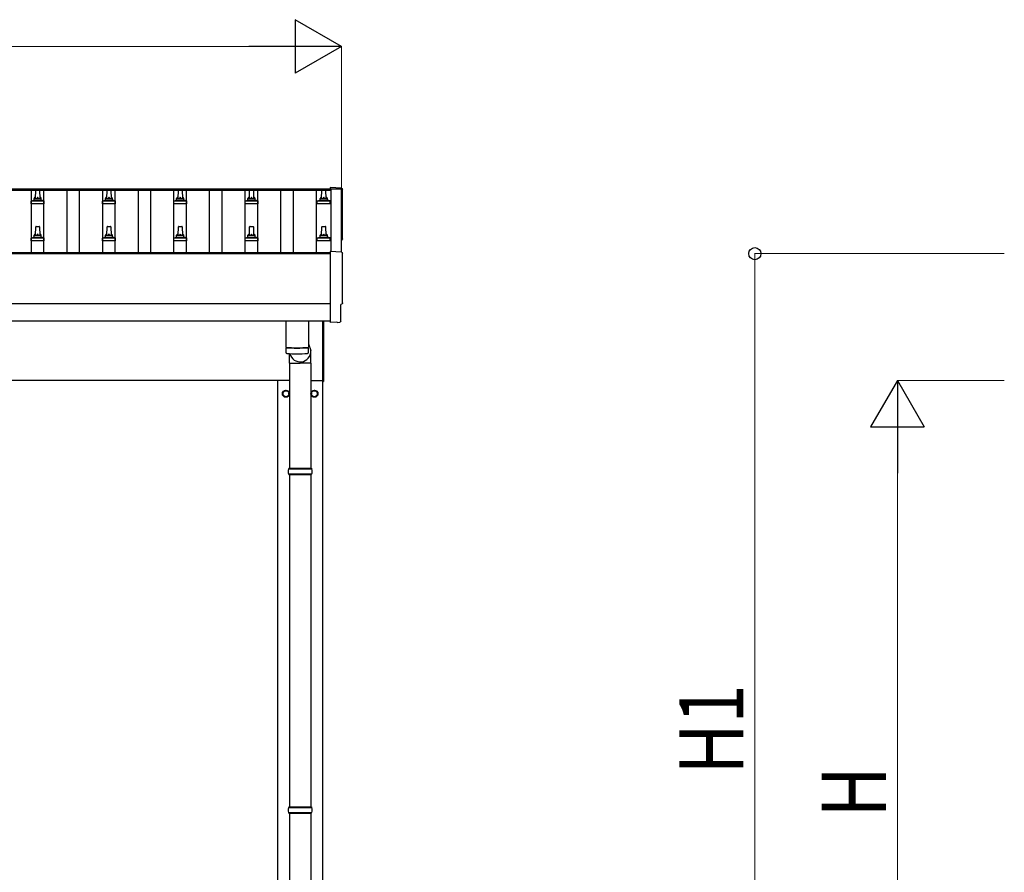
# Model space of a CAD drawing. Units: millimetres. Extents: x 0 to 33640, y 0 to 23760.
# Drawn here: x 9161 to 11924, y 10467 to 12859 of the extents above; entities that cross this region are included whole.
import ezdxf

# ---------------------------------------------------------------- set-up
doc = ezdxf.new("R2010")
doc.units = ezdxf.units.MM
for name, color, linetype, lineweight in [('YKK_13', 4, 'Continuous', 30), ('YKK_A1', 4, 'Continuous', 30), ('YKK_D', 6, 'Continuous', 13)]:
    doc.layers.add(name, color=color, linetype=linetype, lineweight=lineweight)
doc.styles.add('text-b', font='extslim2.shx', dxfattribs={"width": 0.8, "bigfont": 'extfont2.shx'})

msp = doc.modelspace()

# ---------------------------------------------------------------- linework, layer by layer
at = {"layer": 'YKK_13'}
for p, q in [((9205.7, 12357.7), (9206.5, 12381.2)), ((9207.5, 12382.2), (9216, 12382.2)), ((9217, 12381.2), (9217.7, 12357.7)), ((9405.7, 12357.7), (9406.5, 12381.2)), ((9407.5, 12382.2), (9416, 12382.2)), ((9417, 12381.2), (9417.7, 12357.7)), ((9605.7, 12357.7), (9606.5, 12381.2)), ((9607.5, 12382.2), (9616, 12382.2)), ((9617, 12381.2), (9617.7, 12357.7)), ((9805.7, 12357.7), (9806.5, 12381.2)), ((9807.5, 12382.2), (9816, 12382.2)), ((9817, 12381.2), (9817.7, 12357.7)), ((10008.5, 12357.7), (10009.2, 12381.2)), ((10010.2, 12382.2), (10018.8, 12382.2)), ((10019.7, 12381.2), (10020.5, 12357.7)), ((10064.3, 12386.6), (10032.7, 12388.2)), ((10032.7, 12388.2), (10032.7, 12384.2)), ((9193.5, 12342.2), (9193.5, 12349.9)), ((9193.9, 12350.7), (9229.6, 12350.7)), ((9194.2, 12350.8), (9201, 12352.5)), ((9201.3, 12352.7), (9222.1, 12352.7)), ((9201.7, 12353.4), (9201.7, 12357.7)), ((9202.7, 12357.7), (9220.7, 12357.7)), ((9221.7, 12353.4), (9221.7, 12357.7)), ((9229.2, 12350.8), (9222.5, 12352.5)), ((9230, 12342.2), (9230, 12349.9)), ((9393.5, 12342.2), (9393.5, 12349.9)), ((9393.9, 12350.7), (9429.6, 12350.7)), ((9394.2, 12350.8), (9401, 12352.5)), ((9401.3, 12352.7), (9422.1, 12352.7)), ((9401.7, 12353.4), (9401.7, 12357.7)), ((9402.7, 12357.7), (9420.7, 12357.7)), ((9421.7, 12353.4), (9421.7, 12357.7)), ((9429.2, 12350.8), (9422.5, 12352.5)), ((9430, 12342.2), (9430, 12349.9)), ((9593.5, 12342.2), (9593.5, 12349.9)), ((9593.9, 12350.7), (9629.6, 12350.7)), ((9594.2, 12350.8), (9601, 12352.5)), ((9601.3, 12352.7), (9622.1, 12352.7)), ((9601.7, 12353.4), (9601.7, 12357.7)), ((9602.7, 12357.7), (9620.7, 12357.7)), ((9621.7, 12353.4), (9621.7, 12357.7)), ((9629.2, 12350.8), (9622.5, 12352.5)), ((9630, 12342.2), (9630, 12349.9)), ((9793.5, 12342.2), (9793.5, 12349.9)), ((9793.9, 12350.7), (9829.6, 12350.7)), ((9794.2, 12350.8), (9801, 12352.5)), ((9801.3, 12352.7), (9822.1, 12352.7)), ((9801.7, 12353.4), (9801.7, 12357.7)), ((9802.7, 12357.7), (9820.7, 12357.7)), ((9821.7, 12353.4), (9821.7, 12357.7)), ((9829.2, 12350.8), (9822.5, 12352.5)), ((9830, 12342.2), (9830, 12349.9)), ((9996.2, 12342.2), (9996.2, 12349.9)), ((9996.6, 12350.7), (10032.3, 12350.7)), ((9997, 12350.8), (10003.7, 12352.5)), ((10004.1, 12352.7), (10024.9, 12352.7)), ((10004.5, 12353.4), (10004.5, 12357.7)), ((10005.5, 12357.7), (10023.5, 12357.7)), ((10024.5, 12353.4), (10024.5, 12357.7)), ((10032, 12350.8), (10025.2, 12352.5)), ((10032.7, 12342.2), (10032.7, 12349.9)), ((9230, 12342.2), (9193.5, 12342.2)), ((9430, 12342.2), (9393.5, 12342.2)), ((9630, 12342.2), (9593.5, 12342.2)), ((9830, 12342.2), (9793.5, 12342.2)), ((10032.7, 12342.2), (9996.2, 12342.2)), ((9205.7, 12254.3), (9206.5, 12277.8)), ((9207.5, 12278.8), (9216, 12278.8)), ((9217, 12277.8), (9217.7, 12254.3)), ((9405.7, 12254.3), (9406.5, 12277.8)), ((9407.5, 12278.8), (9416, 12278.8)), ((9417, 12277.8), (9417.7, 12254.3)), ((9605.7, 12254.3), (9606.5, 12277.8)), ((9607.5, 12278.8), (9616, 12278.8)), ((9617, 12277.8), (9617.7, 12254.3)), ((9805.7, 12254.3), (9806.5, 12277.8)), ((9807.5, 12278.8), (9816, 12278.8)), ((9817, 12277.8), (9817.7, 12254.3)), ((10008.5, 12254.3), (10009.2, 12277.8)), ((10010.2, 12278.8), (10018.8, 12278.8)), ((10019.7, 12277.8), (10020.5, 12254.3)), ((9193.5, 12238.8), (9193.5, 12246.5)), ((9230, 12238.8), (9193.5, 12238.8)), ((9193.9, 12247.3), (9229.6, 12247.3)), ((9194.2, 12247.5), (9201, 12249.1)), ((9201.3, 12249.3), (9222.1, 12249.3)), ((9201.7, 12250.1), (9201.7, 12254.3)), ((9202.7, 12254.3), (9220.7, 12254.3)), ((9221.7, 12250.1), (9221.7, 12254.3)), ((9229.2, 12247.5), (9222.5, 12249.1)), ((9230, 12238.8), (9230, 12246.5)), ((9393.5, 12238.8), (9393.5, 12246.5)), ((9430, 12238.8), (9393.5, 12238.8)), ((9393.9, 12247.3), (9429.6, 12247.3)), ((9394.2, 12247.5), (9401, 12249.1)), ((9401.3, 12249.3), (9422.1, 12249.3)), ((9401.7, 12250.1), (9401.7, 12254.3)), ((9402.7, 12254.3), (9420.7, 12254.3)), ((9421.7, 12250.1), (9421.7, 12254.3)), ((9429.2, 12247.5), (9422.5, 12249.1)), ((9430, 12238.8), (9430, 12246.5)), ((9593.5, 12238.8), (9593.5, 12246.5)), ((9630, 12238.8), (9593.5, 12238.8)), ((9593.9, 12247.3), (9629.6, 12247.3)), ((9594.2, 12247.5), (9601, 12249.1)), ((9601.3, 12249.3), (9622.1, 12249.3)), ((9601.7, 12250.1), (9601.7, 12254.3)), ((9602.7, 12254.3), (9620.7, 12254.3)), ((9621.7, 12250.1), (9621.7, 12254.3)), ((9629.2, 12247.5), (9622.5, 12249.1)), ((9630, 12238.8), (9630, 12246.5)), ((9793.5, 12238.8), (9793.5, 12246.5)), ((9830, 12238.8), (9793.5, 12238.8)), ((9793.9, 12247.3), (9829.6, 12247.3)), ((9794.2, 12247.5), (9801, 12249.1)), ((9801.3, 12249.3), (9822.1, 12249.3)), ((9801.7, 12250.1), (9801.7, 12254.3)), ((9802.7, 12254.3), (9820.7, 12254.3)), ((9821.7, 12250.1), (9821.7, 12254.3)), ((9829.2, 12247.5), (9822.5, 12249.1)), ((9830, 12238.8), (9830, 12246.5)), ((9996.2, 12238.8), (9996.2, 12246.5)), ((10032.7, 12238.8), (9996.2, 12238.8)), ((9996.6, 12247.3), (10032.3, 12247.3)), ((9997, 12247.5), (10003.7, 12249.1)), ((10004.1, 12249.3), (10024.9, 12249.3)), ((10004.5, 12250.1), (10004.5, 12254.3)), ((10005.5, 12254.3), (10023.5, 12254.3)), ((10024.5, 12250.1), (10024.5, 12254.3)), ((10032, 12247.5), (10025.2, 12249.1)), ((10032.7, 12238.8), (10032.7, 12246.5)), ((10064.3, 12207.1), (10032.7, 12208.8)), ((10032.7, 12208.8), (10032.7, 12010.9)), ((10062.1, 12013.3), (10062.1, 12060.3)), ((10062.1, 12060.3), (10062.7, 12060.3)), ((9907.7, 12013), (9907.7, 11939.9)), ((9971.7, 12013), (9971.7, 11939.9)), ((10011.7, 11844.2), (10011.7, 12012.9)), ((10013.7, 12012.9), (10013.7, 11844.2)), ((10032.7, 12010.9), (10032.7, 12009.9)), ((10051, 12010.8), (10032.7, 12009.9)), ((10051.6, 12010.2), (10051, 12010.8)), ((10052.4, 12009.9), (10059.3, 12010.3)), ((9907.7, 11938.9), (9907.9, 11925.9)), ((9912.2, 11939.6), (9912.2, 11938.6)), ((9967.3, 11939.6), (9967.2, 11938.6)), ((9971.5, 11925.9), (9971.8, 11938.9)), ((9971.7, 11949.5), (9978.3, 11930.6)), ((9918.1, 11895.9), (9918.1, 11922.4)), ((9978.4, 11895.9), (9978.4, 11930.6)), ((9918.1, 11895.9), (9948.2, 11895.9)), ((9918.2, 11895.9), (9918.2, 11600.7)), ((9978.4, 11895.9), (9948.2, 11895.9)), ((9978.2, 11895.9), (9978.2, 11600.7)), ((10011.7, 11844.2), (10013.7, 11844.2)), ((9915.2, 11598.7), (9981.2, 11598.7)), ((9915.2, 11584.7), (9981.2, 11584.7)), ((9916.2, 11600.7), (9980.2, 11600.7)), ((9916.2, 11600.7), (9916.2, 11598.7)), ((9916.2, 11582.7), (9916.2, 11584.7)), ((9916.2, 11582.7), (9980.2, 11582.7)), ((9918.2, 11582.7), (9918.2, 10650.7)), ((9978.2, 11582.7), (9978.2, 10650.7)), ((9980.2, 11600.7), (9980.2, 11598.7)), ((9980.2, 11582.7), (9980.2, 11584.7)), ((9915.2, 10648.7), (9981.2, 10648.7)), ((9916.2, 10650.7), (9980.2, 10650.7)), ((9916.2, 10650.7), (9916.2, 10648.7)), ((9980.2, 10650.7), (9980.2, 10648.7)), ((9915.2, 10634.7), (9981.2, 10634.7)), ((9916.2, 10632.7), (9916.2, 10634.7)), ((9916.2, 10632.7), (9980.2, 10632.7)), ((9918.2, 10632.7), (9918.2, 9700.7)), ((9978.2, 10632.7), (9978.2, 9700.7)), ((9980.2, 10632.7), (9980.2, 10634.7))]:
    msp.add_line(p, q, dxfattribs=at)
at = {"layer": 'YKK_13', "ltscale": 2}
for p, q in [((9899.6, 11810), (9899.7, 11810)), ((9899.6, 11809.5), (9899.7, 11809.5)), ((9899.7, 11814.6), (9908.2, 11819.5)), ((9899.7, 11804.8), (9899.7, 11814.6)), ((9908.2, 11799.9), (9899.7, 11804.8)), ((9908.2, 11819.5), (9916.7, 11814.6)), ((9916.7, 11804.8), (9908.2, 11799.9)), ((9916.7, 11814.6), (9916.7, 11804.8)), ((9979.6, 11810), (9979.7, 11810)), ((9979.6, 11809.5), (9979.7, 11809.5)), ((9979.7, 11814.6), (9988.2, 11819.5)), ((9979.7, 11804.8), (9979.7, 11814.6)), ((9988.2, 11799.9), (9979.7, 11804.8)), ((9988.2, 11819.5), (9996.7, 11814.6)), ((9996.7, 11804.8), (9988.2, 11799.9)), ((9996.7, 11814.6), (9996.7, 11804.8))]:
    msp.add_line(p, q, dxfattribs=at)
for centre, radius in [((9908.2, 11809.7), 10), ((9908.2, 11809.7), 8.5), ((9988.2, 11809.7), 10), ((9988.2, 11809.7), 8.5)]:
    msp.add_circle(centre, radius, dxfattribs=at)
at = {"layer": 'YKK_13'}
for centre, radius, start, end in [((9207.5, 12381.2), 1, 90, 178.6051), ((9216, 12381.2), 1, 1.3949, 90), ((9407.5, 12381.2), 1, 90, 178.6051), ((9416, 12381.2), 1, 1.3949, 90), ((9607.5, 12381.2), 1, 90, 178.6051), ((9616, 12381.2), 1, 1.3949, 90), ((9807.5, 12381.2), 1, 90, 178.6051), ((9816, 12381.2), 1, 1.3949, 90), ((10010.2, 12381.2), 1, 90, 178.6051), ((10018.8, 12381.2), 1, 1.3949, 90), ((9194.5, 12349.9), 1, 103.627, 180), ((9200.7, 12353.4), 1, 283.627, 0), ((9205.8, 12357), 4.13, 90, 171.1763), ((9202.7, 12356.7), 1, 90, 180), ((9215.1, 12357.7), 4.83, 133.6028, 180), ((9208.4, 12357.7), 4.83, 0, 46.3972), ((9217.6, 12357), 4.13, 8.8237, 90), ((9220.7, 12356.7), 1, 0, 90), ((9222.7, 12353.4), 1, 180, 256.373), ((9229, 12349.9), 1, 0, 76.373), ((9394.5, 12349.9), 1, 103.627, 180), ((9400.7, 12353.4), 1, 283.627, 0), ((9405.8, 12357), 4.13, 90, 171.1763), ((9402.7, 12356.7), 1, 90, 180), ((9415.1, 12357.7), 4.83, 133.6028, 180), ((9408.4, 12357.7), 4.83, 0, 46.3972), ((9417.6, 12357), 4.13, 8.8237, 90), ((9420.7, 12356.7), 1, 0, 90), ((9422.7, 12353.4), 1, 180, 256.373), ((9429, 12349.9), 1, 0, 76.373), ((9594.5, 12349.9), 1, 103.627, 180), ((9600.7, 12353.4), 1, 283.627, 0), ((9605.8, 12357), 4.13, 90, 171.1763), ((9602.7, 12356.7), 1, 90, 180), ((9615.1, 12357.7), 4.83, 133.6028, 180), ((9608.4, 12357.7), 4.83, 0, 46.3972), ((9617.6, 12357), 4.13, 8.8237, 90), ((9620.7, 12356.7), 1, 0, 90), ((9622.7, 12353.4), 1, 180, 256.373), ((9629, 12349.9), 1, 0, 76.373), ((9794.5, 12349.9), 1, 103.627, 180), ((9800.7, 12353.4), 1, 283.627, 0), ((9805.8, 12357), 4.13, 90, 171.1763), ((9802.7, 12356.7), 1, 90, 180), ((9815.1, 12357.7), 4.83, 133.6028, 180), ((9808.4, 12357.7), 4.83, 0, 46.3972), ((9817.6, 12357), 4.13, 8.8237, 90), ((9820.7, 12356.7), 1, 0, 90), ((9822.7, 12353.4), 1, 180, 256.373), ((9829, 12349.9), 1, 0, 76.373), ((9997.2, 12349.9), 1, 103.627, 180), ((10003.5, 12353.4), 1, 283.627, 0), ((10008.6, 12357), 4.13, 90, 171.1763), ((10005.5, 12356.7), 1, 90, 180), ((10017.8, 12357.7), 4.83, 133.6028, 180), ((10011.1, 12357.7), 4.83, 0, 46.3972), ((10020.4, 12357), 4.13, 8.8237, 90), ((10023.5, 12356.7), 1, 0, 90), ((10025.5, 12353.4), 1, 180, 256.373), ((10031.7, 12349.9), 1, 0, 76.373), ((9207.5, 12277.8), 1, 90, 178.6051), ((9216, 12277.8), 1, 1.3949, 90), ((9407.5, 12277.8), 1, 90, 178.6051), ((9416, 12277.8), 1, 1.3949, 90), ((9607.5, 12277.8), 1, 90, 178.6051), ((9616, 12277.8), 1, 1.3949, 90), ((9807.5, 12277.8), 1, 90, 178.6051), ((9816, 12277.8), 1, 1.3949, 90), ((10010.2, 12277.8), 1, 90, 178.6051), ((10018.8, 12277.8), 1, 1.3949, 90), ((9194.5, 12246.5), 1, 103.627, 180), ((9200.7, 12250.1), 1, 283.627, 0), ((9205.8, 12253.7), 4.13, 90, 171.1763), ((9202.7, 12253.3), 1, 90, 180), ((9215.1, 12254.3), 4.83, 133.6028, 180), ((9208.4, 12254.3), 4.83, 0, 46.3972), ((9217.6, 12253.7), 4.13, 8.8237, 90), ((9220.7, 12253.3), 1, 0, 90), ((9222.7, 12250.1), 1, 180, 256.373), ((9229, 12246.5), 1, 0, 76.373), ((9394.5, 12246.5), 1, 103.627, 180), ((9400.7, 12250.1), 1, 283.627, 0), ((9405.8, 12253.7), 4.13, 90, 171.1763), ((9402.7, 12253.3), 1, 90, 180), ((9415.1, 12254.3), 4.83, 133.6028, 180), ((9408.4, 12254.3), 4.83, 0, 46.3972), ((9417.6, 12253.7), 4.13, 8.8237, 90), ((9420.7, 12253.3), 1, 0, 90), ((9422.7, 12250.1), 1, 180, 256.373), ((9429, 12246.5), 1, 0, 76.373), ((9594.5, 12246.5), 1, 103.627, 180), ((9600.7, 12250.1), 1, 283.627, 0), ((9605.8, 12253.7), 4.13, 90, 171.1763), ((9602.7, 12253.3), 1, 90, 180), ((9615.1, 12254.3), 4.83, 133.6028, 180), ((9608.4, 12254.3), 4.83, 0, 46.3972), ((9617.6, 12253.7), 4.13, 8.8237, 90), ((9620.7, 12253.3), 1, 0, 90), ((9622.7, 12250.1), 1, 180, 256.373), ((9629, 12246.5), 1, 0, 76.373), ((9794.5, 12246.5), 1, 103.627, 180), ((9800.7, 12250.1), 1, 283.627, 0), ((9805.8, 12253.7), 4.13, 90, 171.1763), ((9802.7, 12253.3), 1, 90, 180), ((9815.1, 12254.3), 4.83, 133.6028, 180), ((9808.4, 12254.3), 4.83, 0, 46.3972), ((9817.6, 12253.7), 4.13, 8.8237, 90), ((9820.7, 12253.3), 1, 0, 90), ((9822.7, 12250.1), 1, 180, 256.373), ((9829, 12246.5), 1, 0, 76.373), ((9997.2, 12246.5), 1, 103.627, 180), ((10003.5, 12250.1), 1, 283.627, 0), ((10008.6, 12253.7), 4.13, 90, 171.1763), ((10005.5, 12253.3), 1, 90, 180), ((10017.8, 12254.3), 4.83, 133.6028, 180), ((10011.1, 12254.3), 4.83, 0, 46.3972), ((10020.4, 12253.7), 4.13, 8.8237, 90), ((10023.5, 12253.3), 1, 0, 90), ((10025.5, 12250.1), 1, 180, 256.373), ((10031.7, 12246.5), 1, 0, 76.373), ((9939.7, 12419.6), 480.8, 266.1838, 273.8162), ((9939.7, 12418.6), 480.8, 266.1838, 273.8162), ((9911.3, 11926.2), 3.43, 183.9021, 262.9901), ((9939.7, 12441.6), 519.7, 266.822, 273.1764), ((9968.1, 11926.2), 3.43, 277.0835, 356.0869), ((9964, 11591.7), 49.3, 171.8288, 180), ((9964, 11591.7), 49.3, 180, 188.1713), ((9932.5, 11591.7), 49.3, 360, 8.1712), ((9932.5, 11591.7), 49.3, 351.8287, 360), ((9964, 10641.7), 49.3, 171.8288, 180), ((9964, 10641.7), 49.3, 180, 188.1713), ((9932.5, 10641.7), 49.3, 360, 8.1712), ((9932.5, 10641.7), 49.3, 351.8287, 360)]:
    msp.add_arc(centre, radius, start, end, dxfattribs=at)
at = {"layer": 'YKK_13', "ltscale": 2}
for centre, start, end in [((9908.2, 11809.7), 171.254, 178.3342), ((9908.2, 11809.7), 181.6658, 188.746), ((9908.2, 11809.7), 111.254, 128.746), ((9908.2, 11809.7), 231.254, 248.746), ((9908.2, 11809.7), 51.254, 68.746), ((9908.2, 11809.7), 291.254, 308.746), ((9908.2, 11809.7), 351.254, 8.746), ((9988.2, 11809.7), 171.254, 178.3342), ((9988.2, 11809.7), 181.6658, 188.746), ((9988.2, 11809.7), 111.254, 128.746), ((9988.2, 11809.7), 231.254, 248.746), ((9988.2, 11809.7), 51.254, 68.746), ((9988.2, 11809.7), 291.254, 308.746), ((9988.2, 11809.7), 351.254, 8.746)]:
    msp.add_arc(centre, 8.6, start, end, dxfattribs=at)
at = {"layer": 'YKK_13', "extrusion": (3.6e-15, 0, -1)}
for centre, major_axis, start_param, end_param in [((10064.1, 12383.6), (3, 0), 4.764749, 6.297982), ((14830, 12313.1), (-4763.4, 0), 6.268693, 6.297982), ((10062.7, 12244.1), (4.41, 0), 6.268693, 7.625217), ((10064.1, 12204.1), (3, 0), 4.764749, 6.297982), ((14830, 12133.7), (-4763.4, 0), 6.268693, 6.297982), ((10062.7, 12064.7), (4.41, 0), 6.268693, 7.853982)]:
    msp.add_ellipse(centre, major_axis=major_axis, ratio=0.99863, start_param=start_param, end_param=end_param, dxfattribs=at)
at = {"layer": 'YKK_13', "extrusion": (3.8e-15, -1.2e-15, -1)}
msp.add_ellipse((10052.3, 12010.9), major_axis=(0.727, -0.69), ratio=0.9974, start_param=0.757954, end_param=1.570796, dxfattribs=at)
at = {"layer": 'YKK_13', "extrusion": (3.8e-15, -3e-16, -1)}
msp.add_ellipse((10059.1, 12013.3), major_axis=(2.18, -2.07), ratio=0.9974, start_param=5.525231, end_param=7.04114, dxfattribs=at)
at = {"layer": 'YKK_13'}
msp.add_ellipse((9948.2, 11930.6), major_axis=(0, -31.6), ratio=0.952301, start_param=4.975925, end_param=7.853982, dxfattribs=at)
at = {"layer": 'YKK_A1'}
for p, q in [((2188.7, 12384.2), (10034.7, 12384.2)), ((2188.7, 12380.6), (10034.7, 12380.6)), ((9194.2, 12204.6), (9194.2, 12380.6)), ((9229.2, 12204.6), (9229.2, 12380.6)), ((9294.2, 12204.6), (9294.2, 12380.6)), ((9329.2, 12204.6), (9329.2, 12380.6)), ((9394.2, 12204.6), (9394.2, 12380.6)), ((9429.2, 12204.6), (9429.2, 12380.6)), ((9494.2, 12204.6), (9494.2, 12380.6)), ((9529.2, 12204.6), (9529.2, 12380.6)), ((9594.2, 12204.6), (9594.2, 12380.6)), ((9629.2, 12204.6), (9629.2, 12380.6)), ((9694.2, 12204.6), (9694.2, 12380.6)), ((9729.2, 12204.6), (9729.2, 12380.6)), ((9794.2, 12204.6), (9794.2, 12380.6)), ((9829.2, 12204.6), (9829.2, 12380.6)), ((9894.2, 12204.6), (9894.2, 12380.6)), ((9929.2, 12204.6), (9929.2, 12380.6)), ((9994.2, 12204.6), (9994.2, 12380.6)), ((10034.7, 12384.2), (10034.7, 12380.6)), ((10034.7, 12383.2), (10034.7, 12208.7)), ((10063.7, 12383.2), (10034.7, 12383.2)), ((10063.7, 12207.2), (10063.7, 12383.2)), ((2190.7, 12202.7), (10032.7, 12202.7)), ((10032.7, 12204.6), (8232.2, 12204.6)), ((10032.7, 12013), (8232.2, 12013)), ((9918.2, 11846.7), (8224.7, 11846.7)), ((9885.7, 8991.7), (9885.7, 11846.7)), ((9978.2, 11846.7), (10011.7, 11846.7)), ((10010.7, 11846.7), (10010.7, 8991.7))]:
    msp.add_line(p, q, dxfattribs=at)
at = {"layer": 'YKK_A1', "ltscale": 25}
msp.add_line((8232.2, 12062.8), (10032.7, 12062.8), dxfattribs=at)
at = {"layer": 'YKK_D', "lineweight": -2}
for p, q in [((10063.7, 12784.2), (9933.8, 12859.2)), ((9933.8, 12859.2), (9933.8, 12709.2)), ((10063.7, 12784.2), (9803.9, 12784.2)), ((10063.7, 12784.2), (9933.8, 12709.2)), ((11623.6, 11846.7), (11548.6, 11716.8)), ((11623.6, 11846.7), (11698.6, 11716.8)), ((11623.6, 11846.7), (11623.6, 11586.9)), ((11548.6, 11716.8), (11698.6, 11716.8))]:
    msp.add_line(p, q, dxfattribs=at)
at = {"layer": 'YKK_D'}
for p, q in [((2309.7, 12784.2), (9913.7, 12784.2)), ((10063.7, 12384.1), (10063.7, 12785.2)), ((11923.6, 12202.7), (11222.6, 12202.7)), ((11223.6, 9491.7), (11223.6, 12202.7)), ((11923.6, 11846.7), (11622.6, 11846.7)), ((11623.6, 9641.7), (11623.6, 11696.7))]:
    msp.add_line(p, q, dxfattribs=at)
at = {"layer": 'YKK_D', "linetype": 'ByBlock', "lineweight": -2}
msp.add_circle((11223.6, 12202.7), 17, dxfattribs=at)

# ---------------------------------------------------------------- texts
at = {"layer": 'YKK_D', "style": 'text-b', "width": 0.8}
for s, p in [('H1', (11191.6, 10741.6)), ('H', (11591.6, 10621.2))]:
    msp.add_text(s, height=180, rotation=90, dxfattribs=at).set_placement(p)

doc.saveas('drawing.dxf')
